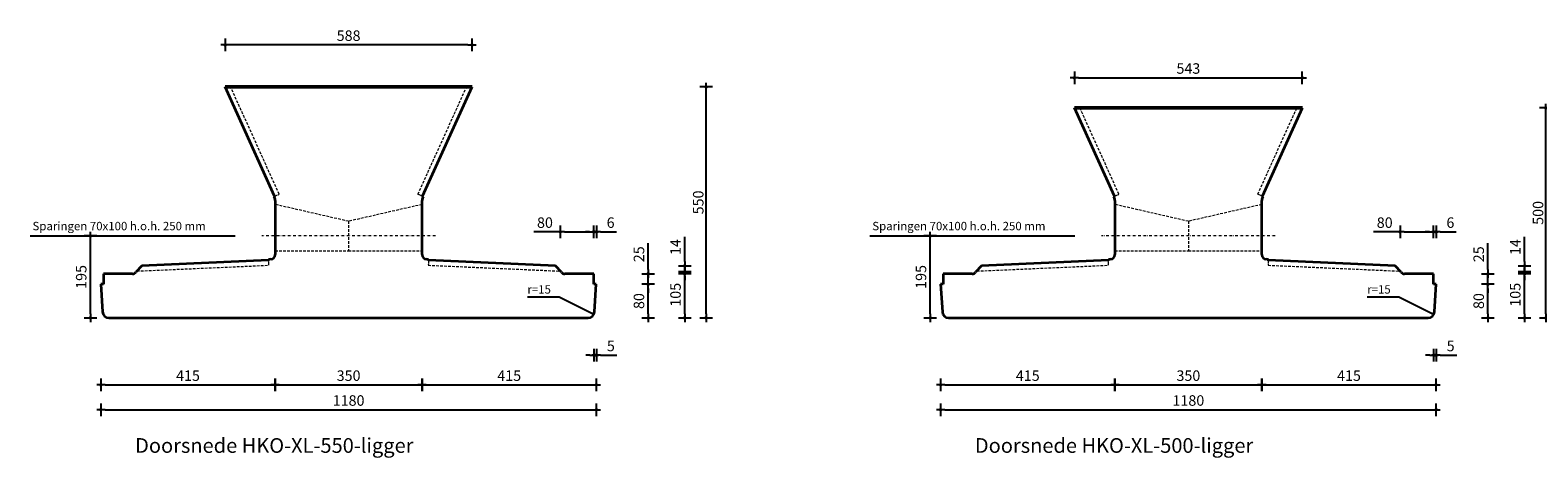
# Model space of a CAD drawing. Units: millimetres. Extents: x 186998 to 223199, y 91110 to 133545.
# Drawn here: x 197074 to 200665, y 124934 to 125952 of the extents above; entities that cross this region are included whole.
import ezdxf
from ezdxf.enums import TextEntityAlignment as Align
from ezdxf.lldxf.tags import DXFTag

# ---------------------------------------------------------------- set-up
doc = ezdxf.new("R2010")
doc.units = ezdxf.units.MM
doc.header["$LTSCALE"] = 0.5
doc.linetypes.add('DASHDOT', pattern=[25.4, 12.7, -6.35, 0, -6.35])
doc.linetypes.add('DASHED', pattern=[19.05, 12.7, -6.35])
doc.layers.get('0').update_dxf_attribs({"lineweight": 13})
for name, color, linetype, lineweight in [('GEO-018-DAS', 1, 'DASHED', 18), ('GEO-019-DDT', 6, 'DASHDOT', 18), ('GEO-025-010', 2, 'Continuous', 25), ('GEO-025-020', 2, 'Continuous', 25), ('GEO-050-CON', 3, 'Continuous', 50)]:
    doc.layers.add(name, color=color, linetype=linetype, lineweight=lineweight)
doc.layers.add('TXT-025-020', color=2, linetype='Continuous')
doc.layers.add('TXT-035-020', color=4, linetype='Continuous')
doc.styles.get("Standard").update_dxf_attribs({"font": 'simplex.shx'})
tags = doc.linetypes.add('HIDDEN2', pattern=[4.7625, 3.175, -1.5875]).pattern_tags.tags
tags[6:7] = [DXFTag(74, 4), DXFTag(75, 0), DXFTag(340, '0'), DXFTag(46, 0.0), DXFTag(50, 0.0), DXFTag(44, 0.0), DXFTag(45, 0.0)]
tags[4:5] = [DXFTag(74, 4), DXFTag(75, 0), DXFTag(340, '0'), DXFTag(46, 0.0), DXFTag(50, 0.0), DXFTag(44, 0.0), DXFTag(45, 0.0)]
doc.dimstyles.new('MOBO', dxfattribs={"dimtxt": 2.5, "dimasz": 1, "dimexe": 1.25, "dimexo": 0.625, "dimtad": 1, "dimdec": 0, "dimtxsty": 'Standard', "dimblk": 'Moa-dimdot', "dimcen": 2.5, "dimse1": 1, "dimse2": 1, "dimadec": 0, "dimazin": 0, "dimtfac": 1, "dimtdec": 0, "dimtmove": 0, "dimatfit": 3, "dimldrblk": 'Moa-pijl', "dimfxl": 1, "dimarcsym": 0})

# ---------------------------------------------------------------- blocks, each defined once
blk = doc.blocks.new('Moa-dimdot')
at = {"color": 1}
for p, q in [((-1, 0), (1, 0)), ((0, -1.5), (0, 1.5))]:
    blk.add_line(p, q, dxfattribs=at)
at = {"color": 2, "const_width": 0.4}
blk.add_lwpolyline([(-0.2, 0, 1), (0.2, 0, 1)], format="xyb", close=True, dxfattribs=at)
blk = doc.blocks.new('*D1330')
at = {"layer": 'Defpoints', "color": 0, "ltscale": 0.5}
for p in [(199242.6, 125347), (200422.6, 125347), (200422.6, 125048.3)]:
    blk.add_point(p, dxfattribs=at)
at = {"layer": 'GEO-025-010', "color": 1, "lineweight": -2}
blk.add_line((199252.6, 125048.3), (200412.6, 125048.3), dxfattribs=at)
at = {"layer": 'GEO-025-010', "color": 1, "lineweight": -2, "ltscale": 0.5, "xscale": 10, "yscale": 10, "zscale": 10, "rotation": 180}
blk.add_blockref('Moa-dimdot', (199242.6, 125048.3), dxfattribs=at)
at = {"layer": 'GEO-025-010', "color": 1, "lineweight": -2, "ltscale": 0.5, "xscale": 10, "yscale": 10, "zscale": 10}
blk.add_blockref('Moa-dimdot', (200422.6, 125048.3), dxfattribs=at)
at = {"layer": 'GEO-025-010', "color": 0, "ltscale": 0.5, "insert": (199832.6, 125067), "char_height": 25, "attachment_point": 5}
blk.add_mtext('1180', dxfattribs=at)
blk = doc.blocks.new('Moa-pijl')
blk.add_lwpolyline([(-2.5, 0, 1.25, 0, 0), (0, 0, 0, 0, 0)], format="xyseb", close=True)
blk = doc.blocks.new('*D1331')
at = {"layer": 'Defpoints', "color": 0, "ltscale": 0.5}
for p in [(199657.6, 125427), (200007.6, 125427), (200007.6, 125107.5)]:
    blk.add_point(p, dxfattribs=at)
at = {"layer": 'GEO-025-010', "color": 1, "lineweight": -2}
blk.add_line((199667.6, 125107.5), (199997.6, 125107.5), dxfattribs=at)
at = {"layer": 'GEO-025-010', "color": 1, "lineweight": -2, "ltscale": 0.5, "xscale": 10, "yscale": 10, "zscale": 10, "rotation": 180}
blk.add_blockref('Moa-dimdot', (199657.6, 125107.5), dxfattribs=at)
at = {"layer": 'GEO-025-010', "color": 1, "lineweight": -2, "ltscale": 0.5, "xscale": 10, "yscale": 10, "zscale": 10}
blk.add_blockref('Moa-dimdot', (200007.6, 125107.5), dxfattribs=at)
at = {"layer": 'GEO-025-010', "color": 0, "ltscale": 0.5, "insert": (199832.6, 125126.2), "char_height": 25, "attachment_point": 5}
blk.add_mtext('350', dxfattribs=at)
blk = doc.blocks.new('*D1332')
at = {"layer": 'Defpoints', "color": 0, "ltscale": 0.5}
for p in [(199657.6, 125427), (199242.6, 125347), (199657.6, 125107.5)]:
    blk.add_point(p, dxfattribs=at)
at = {"layer": 'GEO-025-010', "color": 1, "lineweight": -2}
blk.add_line((199252.6, 125107.5), (199647.6, 125107.5), dxfattribs=at)
at = {"layer": 'GEO-025-010', "color": 1, "lineweight": -2, "ltscale": 0.5, "xscale": 10, "yscale": 10, "zscale": 10, "rotation": 180}
blk.add_blockref('Moa-dimdot', (199242.6, 125107.5), dxfattribs=at)
at = {"layer": 'GEO-025-010', "color": 1, "lineweight": -2, "ltscale": 0.5, "xscale": 10, "yscale": 10, "zscale": 10}
blk.add_blockref('Moa-dimdot', (199657.6, 125107.5), dxfattribs=at)
at = {"layer": 'GEO-025-010', "color": 0, "ltscale": 0.5, "insert": (199450.1, 125126.2), "char_height": 25, "attachment_point": 5}
blk.add_mtext('415', dxfattribs=at)
blk = doc.blocks.new('*D1333')
at = {"layer": 'Defpoints', "color": 0, "ltscale": 0.5}
for p in [(200007.6, 125427), (200422.6, 125347), (200422.6, 125107.5)]:
    blk.add_point(p, dxfattribs=at)
at = {"layer": 'GEO-025-010', "color": 1, "lineweight": -2}
blk.add_line((200017.6, 125107.5), (200412.6, 125107.5), dxfattribs=at)
at = {"layer": 'GEO-025-010', "color": 1, "lineweight": -2, "ltscale": 0.5, "xscale": 10, "yscale": 10, "zscale": 10, "rotation": 180}
blk.add_blockref('Moa-dimdot', (200007.6, 125107.5), dxfattribs=at)
at = {"layer": 'GEO-025-010', "color": 1, "lineweight": -2, "ltscale": 0.5, "xscale": 10, "yscale": 10, "zscale": 10}
blk.add_blockref('Moa-dimdot', (200422.6, 125107.5), dxfattribs=at)
at = {"layer": 'GEO-025-010', "color": 0, "ltscale": 0.5, "insert": (200215.1, 125126.2), "char_height": 25, "attachment_point": 5}
blk.add_mtext('415', dxfattribs=at)
blk = doc.blocks.new('*D1334')
at = {"layer": 'Defpoints', "color": 0, "ltscale": 0.5}
for p in [(200422.6, 125471.9), (200416.6, 125372), (200422.6, 125347)]:
    blk.add_point(p, dxfattribs=at)
at = {"layer": 'GEO-025-010', "color": 1, "lineweight": -2}
for p, q in [((200406.6, 125471.9), (200396.6, 125471.9)), ((200416.6, 125471.9), (200422.6, 125471.9)), ((200432.6, 125471.9), (200470.5, 125471.9))]:
    blk.add_line(p, q, dxfattribs=at)
at = {"layer": 'GEO-025-010', "color": 1, "lineweight": -2, "ltscale": 0.5, "xscale": 10, "yscale": 10, "zscale": 10}
blk.add_blockref('Moa-dimdot', (200416.6, 125471.9), dxfattribs=at)
at = {"layer": 'GEO-025-010', "color": 1, "lineweight": -2, "ltscale": 0.5, "xscale": 10, "yscale": 10, "zscale": 10, "rotation": 180}
blk.add_blockref('Moa-dimdot', (200422.6, 125471.9), dxfattribs=at)
at = {"layer": 'GEO-025-010', "color": 0, "ltscale": 0.5, "insert": (200456.6, 125490.6), "char_height": 25, "attachment_point": 5}
blk.add_mtext('6', dxfattribs=at)
blk = doc.blocks.new('*D1335')
at = {"layer": 'Defpoints', "color": 0, "ltscale": 0.5}
for p in [(200416.6, 125471.9), (200336.7, 125378.4), (200416.6, 125372)]:
    blk.add_point(p, dxfattribs=at)
at = {"layer": 'GEO-025-010', "color": 1, "lineweight": -2}
for p, q in [((200336.7, 125471.9), (200273.7, 125471.9)), ((200346.7, 125471.9), (200406.6, 125471.9))]:
    blk.add_line(p, q, dxfattribs=at)
at = {"layer": 'GEO-025-010', "color": 1, "lineweight": -2, "ltscale": 0.5, "xscale": 10, "yscale": 10, "zscale": 10, "rotation": 180}
blk.add_blockref('Moa-dimdot', (200336.7, 125471.9), dxfattribs=at)
at = {"layer": 'GEO-025-010', "color": 1, "lineweight": -2, "ltscale": 0.5, "xscale": 10, "yscale": 10, "zscale": 10}
blk.add_blockref('Moa-dimdot', (200416.6, 125471.9), dxfattribs=at)
at = {"layer": 'GEO-025-010', "color": 0, "ltscale": 0.5, "insert": (200300.2, 125490.6), "char_height": 25, "attachment_point": 5}
blk.add_mtext('80', dxfattribs=at)
blk = doc.blocks.new('*D1336')
at = {"layer": 'Defpoints', "color": 0, "ltscale": 0.5}
for p in [(199832.6, 125767), (200684, 125767), (199832.6, 125267)]:
    blk.add_point(p, dxfattribs=at)
at = {"layer": 'GEO-025-010', "color": 1, "lineweight": -2}
blk.add_line((200684, 125277), (200684, 125757), dxfattribs=at)
at = {"layer": 'GEO-025-010', "color": 1, "lineweight": -2, "ltscale": 0.5, "xscale": 10, "yscale": 10, "zscale": 10}
for p, rotation in [((200684, 125767), 90), ((200684, 125267), 270)]:
    blk.add_blockref('Moa-dimdot', p, dxfattribs=dict(at, rotation=rotation))
at = {"layer": 'GEO-025-010', "color": 0, "ltscale": 0.5, "insert": (200665.3, 125517), "char_height": 25, "attachment_point": 5, "rotation": 90}
blk.add_mtext('{\\Fmobo-iso.shx;500 }', dxfattribs=at)
blk = doc.blocks.new('*D1337')
at = {"layer": 'Defpoints', "color": 0, "ltscale": 0.5}
for p in [(200416.6, 125372), (200633.2, 125372), (199832.6, 125267)]:
    blk.add_point(p, dxfattribs=at)
at = {"layer": 'GEO-025-010', "color": 1, "lineweight": -2}
blk.add_line((200633.2, 125277), (200633.2, 125362), dxfattribs=at)
at = {"layer": 'GEO-025-010', "color": 1, "lineweight": -2, "ltscale": 0.5, "xscale": 10, "yscale": 10, "zscale": 10}
for p, rotation in [((200633.2, 125372), 90), ((200633.2, 125267), 270)]:
    blk.add_blockref('Moa-dimdot', p, dxfattribs=dict(at, rotation=rotation))
at = {"layer": 'GEO-025-010', "color": 0, "ltscale": 0.5, "insert": (200614.4, 125322), "char_height": 25, "attachment_point": 5, "rotation": 90}
blk.add_mtext('105', dxfattribs=at)
blk = doc.blocks.new('*D1338')
at = {"layer": 'Defpoints', "color": 0, "ltscale": 0.5}
for p in [(200325.3, 125390.9), (200062.5, 125376.8), (200633.2, 125376.8)]:
    blk.add_point(p, dxfattribs=at)
at = {"layer": 'GEO-025-010', "color": 1, "lineweight": -2}
for p, q in [((200633.2, 125400.9), (200633.2, 125460.3)), ((200633.2, 125390.9), (200633.2, 125376.8)), ((200633.2, 125366.8), (200633.2, 125356.8))]:
    blk.add_line(p, q, dxfattribs=at)
at = {"layer": 'GEO-025-010', "color": 1, "lineweight": -2, "ltscale": 0.5, "xscale": 10, "yscale": 10, "zscale": 10}
for p, rotation in [((200633.2, 125390.9), 270), ((200633.2, 125376.8), 90)]:
    blk.add_blockref('Moa-dimdot', p, dxfattribs=dict(at, rotation=rotation))
at = {"layer": 'GEO-025-010', "color": 0, "ltscale": 0.5, "insert": (200614.4, 125435.6), "char_height": 25, "attachment_point": 5, "rotation": 90}
blk.add_mtext('14', dxfattribs=at)
blk = doc.blocks.new('*D1339')
at = {"layer": 'Defpoints', "color": 0, "ltscale": 0.5}
for p in [(200422.6, 125347), (200417.4, 125267), (200422.6, 125178.2)]:
    blk.add_point(p, dxfattribs=at)
at = {"layer": 'GEO-025-010', "color": 1, "lineweight": -2}
for p, q in [((200407.4, 125178.2), (200397.4, 125178.2)), ((200417.4, 125178.2), (200422.6, 125178.2)), ((200432.6, 125178.2), (200471.7, 125178.2))]:
    blk.add_line(p, q, dxfattribs=at)
at = {"layer": 'GEO-025-010', "color": 1, "lineweight": -2, "ltscale": 0.5, "xscale": 10, "yscale": 10, "zscale": 10}
blk.add_blockref('Moa-dimdot', (200417.4, 125178.2), dxfattribs=at)
at = {"layer": 'GEO-025-010', "color": 1, "lineweight": -2, "ltscale": 0.5, "xscale": 10, "yscale": 10, "zscale": 10, "rotation": 180}
blk.add_blockref('Moa-dimdot', (200422.6, 125178.2), dxfattribs=at)
at = {"layer": 'GEO-025-010', "color": 0, "ltscale": 0.5, "insert": (200457.2, 125196.9), "char_height": 25, "attachment_point": 5}
blk.add_mtext('5', dxfattribs=at)
blk = doc.blocks.new('*D1340')
at = {"layer": 'Defpoints', "color": 0, "ltscale": 0.5}
for p in [(200422.6, 125347), (200546, 125347), (199832.6, 125267)]:
    blk.add_point(p, dxfattribs=at)
at = {"layer": 'GEO-025-010', "color": 1, "lineweight": -2}
blk.add_line((200546, 125277), (200546, 125337), dxfattribs=at)
at = {"layer": 'GEO-025-010', "color": 1, "lineweight": -2, "ltscale": 0.5, "xscale": 10, "yscale": 10, "zscale": 10}
for p, rotation in [((200546, 125347), 90), ((200546, 125267), 270)]:
    blk.add_blockref('Moa-dimdot', p, dxfattribs=dict(at, rotation=rotation))
at = {"layer": 'GEO-025-010', "color": 0, "ltscale": 0.5, "insert": (200527.3, 125307), "char_height": 25, "attachment_point": 5, "rotation": 90}
blk.add_mtext('80', dxfattribs=at)
blk = doc.blocks.new('*D1341')
at = {"layer": 'Defpoints', "color": 0, "ltscale": 0.5}
for p in [(200416.6, 125372), (200546, 125372), (200422.6, 125347)]:
    blk.add_point(p, dxfattribs=at)
at = {"layer": 'GEO-025-010', "color": 1, "lineweight": -2}
for p, q in [((200546, 125382), (200546, 125445)), ((200546, 125347), (200546, 125372)), ((200546, 125337), (200546, 125327))]:
    blk.add_line(p, q, dxfattribs=at)
at = {"layer": 'GEO-025-010', "color": 1, "lineweight": -2, "ltscale": 0.5, "xscale": 10, "yscale": 10, "zscale": 10}
for p, rotation in [((200546, 125372), 270), ((200546, 125347), 90)]:
    blk.add_blockref('Moa-dimdot', p, dxfattribs=dict(at, rotation=rotation))
at = {"layer": 'GEO-025-010', "color": 0, "ltscale": 0.5, "insert": (200527.3, 125418.5), "char_height": 25, "attachment_point": 5, "rotation": 90}
blk.add_mtext('25', dxfattribs=at)
blk = doc.blocks.new('*D1342')
at = {"layer": 'Defpoints', "color": 0, "ltscale": 0.5}
for p in [(199217.8, 125462), (199628.5, 125462), (199342.6, 125267)]:
    blk.add_point(p, dxfattribs=at)
at = {"layer": 'GEO-025-010', "color": 1, "lineweight": -2}
blk.add_line((199217.8, 125277), (199217.8, 125452), dxfattribs=at)
at = {"layer": 'GEO-025-010', "color": 1, "lineweight": -2, "ltscale": 0.5, "xscale": 10, "yscale": 10, "zscale": 10}
for p, rotation in [((199217.8, 125462), 90), ((199217.8, 125267), 270)]:
    blk.add_blockref('Moa-dimdot', p, dxfattribs=dict(at, rotation=rotation))
at = {"layer": 'GEO-025-010', "color": 0, "ltscale": 0.5, "insert": (199199, 125364.5), "char_height": 25, "attachment_point": 5, "rotation": 90}
blk.add_mtext('195', dxfattribs=at)
blk = doc.blocks.new('*D1375')
at = {"layer": 'Defpoints', "color": 0, "ltscale": 0.5}
for p in [(197242.6, 125347), (198422.6, 125347), (198422.6, 125048.3)]:
    blk.add_point(p, dxfattribs=at)
at = {"layer": 'GEO-025-010', "color": 1, "lineweight": -2}
blk.add_line((197252.6, 125048.3), (198412.6, 125048.3), dxfattribs=at)
at = {"layer": 'GEO-025-010', "color": 1, "lineweight": -2, "ltscale": 0.5, "xscale": 10, "yscale": 10, "zscale": 10, "rotation": 180}
blk.add_blockref('Moa-dimdot', (197242.6, 125048.3), dxfattribs=at)
at = {"layer": 'GEO-025-010', "color": 1, "lineweight": -2, "ltscale": 0.5, "xscale": 10, "yscale": 10, "zscale": 10}
blk.add_blockref('Moa-dimdot', (198422.6, 125048.3), dxfattribs=at)
at = {"layer": 'GEO-025-010', "color": 0, "ltscale": 0.5, "insert": (197832.6, 125067), "char_height": 25, "attachment_point": 5}
blk.add_mtext('1180', dxfattribs=at)
blk = doc.blocks.new('*D1376')
at = {"layer": 'Defpoints', "color": 0, "ltscale": 0.5}
for p in [(197657.6, 125427), (198007.6, 125427), (198007.6, 125107.5)]:
    blk.add_point(p, dxfattribs=at)
at = {"layer": 'GEO-025-010', "color": 1, "lineweight": -2}
blk.add_line((197667.6, 125107.5), (197997.6, 125107.5), dxfattribs=at)
at = {"layer": 'GEO-025-010', "color": 1, "lineweight": -2, "ltscale": 0.5, "xscale": 10, "yscale": 10, "zscale": 10, "rotation": 180}
blk.add_blockref('Moa-dimdot', (197657.6, 125107.5), dxfattribs=at)
at = {"layer": 'GEO-025-010', "color": 1, "lineweight": -2, "ltscale": 0.5, "xscale": 10, "yscale": 10, "zscale": 10}
blk.add_blockref('Moa-dimdot', (198007.6, 125107.5), dxfattribs=at)
at = {"layer": 'GEO-025-010', "color": 0, "ltscale": 0.5, "insert": (197832.6, 125126.2), "char_height": 25, "attachment_point": 5}
blk.add_mtext('350', dxfattribs=at)
blk = doc.blocks.new('*D1377')
at = {"layer": 'Defpoints', "color": 0, "ltscale": 0.5}
for p in [(197657.6, 125427), (197242.6, 125347), (197657.6, 125107.5)]:
    blk.add_point(p, dxfattribs=at)
at = {"layer": 'GEO-025-010', "color": 1, "lineweight": -2}
blk.add_line((197252.6, 125107.5), (197647.6, 125107.5), dxfattribs=at)
at = {"layer": 'GEO-025-010', "color": 1, "lineweight": -2, "ltscale": 0.5, "xscale": 10, "yscale": 10, "zscale": 10, "rotation": 180}
blk.add_blockref('Moa-dimdot', (197242.6, 125107.5), dxfattribs=at)
at = {"layer": 'GEO-025-010', "color": 1, "lineweight": -2, "ltscale": 0.5, "xscale": 10, "yscale": 10, "zscale": 10}
blk.add_blockref('Moa-dimdot', (197657.6, 125107.5), dxfattribs=at)
at = {"layer": 'GEO-025-010', "color": 0, "ltscale": 0.5, "insert": (197450.1, 125126.2), "char_height": 25, "attachment_point": 5}
blk.add_mtext('415', dxfattribs=at)
blk = doc.blocks.new('*D1378')
at = {"layer": 'Defpoints', "color": 0, "ltscale": 0.5}
for p in [(198007.6, 125427), (198422.6, 125347), (198422.6, 125107.5)]:
    blk.add_point(p, dxfattribs=at)
at = {"layer": 'GEO-025-010', "color": 1, "lineweight": -2}
blk.add_line((198017.6, 125107.5), (198412.6, 125107.5), dxfattribs=at)
at = {"layer": 'GEO-025-010', "color": 1, "lineweight": -2, "ltscale": 0.5, "xscale": 10, "yscale": 10, "zscale": 10, "rotation": 180}
blk.add_blockref('Moa-dimdot', (198007.6, 125107.5), dxfattribs=at)
at = {"layer": 'GEO-025-010', "color": 1, "lineweight": -2, "ltscale": 0.5, "xscale": 10, "yscale": 10, "zscale": 10}
blk.add_blockref('Moa-dimdot', (198422.6, 125107.5), dxfattribs=at)
at = {"layer": 'GEO-025-010', "color": 0, "ltscale": 0.5, "insert": (198215.1, 125126.2), "char_height": 25, "attachment_point": 5}
blk.add_mtext('415', dxfattribs=at)
blk = doc.blocks.new('*D1379')
at = {"layer": 'Defpoints', "color": 0, "ltscale": 0.5}
for p in [(198422.6, 125471.9), (198416.6, 125372), (198422.6, 125347)]:
    blk.add_point(p, dxfattribs=at)
at = {"layer": 'GEO-025-010', "color": 1, "lineweight": -2}
for p, q in [((198406.6, 125471.9), (198396.6, 125471.9)), ((198416.6, 125471.9), (198422.6, 125471.9)), ((198432.6, 125471.9), (198470.5, 125471.9))]:
    blk.add_line(p, q, dxfattribs=at)
at = {"layer": 'GEO-025-010', "color": 1, "lineweight": -2, "ltscale": 0.5, "xscale": 10, "yscale": 10, "zscale": 10}
blk.add_blockref('Moa-dimdot', (198416.6, 125471.9), dxfattribs=at)
at = {"layer": 'GEO-025-010', "color": 1, "lineweight": -2, "ltscale": 0.5, "xscale": 10, "yscale": 10, "zscale": 10, "rotation": 180}
blk.add_blockref('Moa-dimdot', (198422.6, 125471.9), dxfattribs=at)
at = {"layer": 'GEO-025-010', "color": 0, "ltscale": 0.5, "insert": (198456.6, 125490.6), "char_height": 25, "attachment_point": 5}
blk.add_mtext('6', dxfattribs=at)
blk = doc.blocks.new('*D1380')
at = {"layer": 'Defpoints', "color": 0, "ltscale": 0.5}
for p in [(198416.6, 125471.9), (198336.7, 125378.4), (198416.6, 125372)]:
    blk.add_point(p, dxfattribs=at)
at = {"layer": 'GEO-025-010', "color": 1, "lineweight": -2}
for p, q in [((198336.7, 125471.9), (198273.7, 125471.9)), ((198346.7, 125471.9), (198406.6, 125471.9))]:
    blk.add_line(p, q, dxfattribs=at)
at = {"layer": 'GEO-025-010', "color": 1, "lineweight": -2, "ltscale": 0.5, "xscale": 10, "yscale": 10, "zscale": 10, "rotation": 180}
blk.add_blockref('Moa-dimdot', (198336.7, 125471.9), dxfattribs=at)
at = {"layer": 'GEO-025-010', "color": 1, "lineweight": -2, "ltscale": 0.5, "xscale": 10, "yscale": 10, "zscale": 10}
blk.add_blockref('Moa-dimdot', (198416.6, 125471.9), dxfattribs=at)
at = {"layer": 'GEO-025-010', "color": 0, "ltscale": 0.5, "insert": (198300.2, 125490.6), "char_height": 25, "attachment_point": 5}
blk.add_mtext('80', dxfattribs=at)
blk = doc.blocks.new('*D1381')
at = {"layer": 'Defpoints', "color": 0, "ltscale": 0.5}
for p in [(197832.6, 125817), (198684, 125817), (197832.6, 125267)]:
    blk.add_point(p, dxfattribs=at)
at = {"layer": 'GEO-025-010', "color": 1, "lineweight": -2}
blk.add_line((198684, 125277), (198684, 125807), dxfattribs=at)
at = {"layer": 'GEO-025-010', "color": 1, "lineweight": -2, "ltscale": 0.5, "xscale": 10, "yscale": 10, "zscale": 10}
for p, rotation in [((198684, 125817), 90), ((198684, 125267), 270)]:
    blk.add_blockref('Moa-dimdot', p, dxfattribs=dict(at, rotation=rotation))
at = {"layer": 'GEO-025-010', "color": 0, "ltscale": 0.5, "insert": (198665.3, 125542), "char_height": 25, "attachment_point": 5, "rotation": 90}
blk.add_mtext('{\\Fmobo-iso.shx;550 }', dxfattribs=at)
blk = doc.blocks.new('*D1382')
at = {"layer": 'Defpoints', "color": 0, "ltscale": 0.5}
for p in [(198416.6, 125372), (198633.2, 125372), (197832.6, 125267)]:
    blk.add_point(p, dxfattribs=at)
at = {"layer": 'GEO-025-010', "color": 1, "lineweight": -2}
blk.add_line((198633.2, 125277), (198633.2, 125362), dxfattribs=at)
at = {"layer": 'GEO-025-010', "color": 1, "lineweight": -2, "ltscale": 0.5, "xscale": 10, "yscale": 10, "zscale": 10}
for p, rotation in [((198633.2, 125372), 90), ((198633.2, 125267), 270)]:
    blk.add_blockref('Moa-dimdot', p, dxfattribs=dict(at, rotation=rotation))
at = {"layer": 'GEO-025-010', "color": 0, "ltscale": 0.5, "insert": (198614.4, 125322), "char_height": 25, "attachment_point": 5, "rotation": 90}
blk.add_mtext('105', dxfattribs=at)
blk = doc.blocks.new('*D1383')
at = {"layer": 'Defpoints', "color": 0, "ltscale": 0.5}
for p in [(198325.3, 125390.9), (198062.5, 125376.8), (198633.2, 125376.8)]:
    blk.add_point(p, dxfattribs=at)
at = {"layer": 'GEO-025-010', "color": 1, "lineweight": -2}
for p, q in [((198633.2, 125400.9), (198633.2, 125460.3)), ((198633.2, 125390.9), (198633.2, 125376.8)), ((198633.2, 125366.8), (198633.2, 125356.8))]:
    blk.add_line(p, q, dxfattribs=at)
at = {"layer": 'GEO-025-010', "color": 1, "lineweight": -2, "ltscale": 0.5, "xscale": 10, "yscale": 10, "zscale": 10}
for p, rotation in [((198633.2, 125390.9), 270), ((198633.2, 125376.8), 90)]:
    blk.add_blockref('Moa-dimdot', p, dxfattribs=dict(at, rotation=rotation))
at = {"layer": 'GEO-025-010', "color": 0, "ltscale": 0.5, "insert": (198614.4, 125435.6), "char_height": 25, "attachment_point": 5, "rotation": 90}
blk.add_mtext('14', dxfattribs=at)
blk = doc.blocks.new('*D1384')
at = {"layer": 'Defpoints', "color": 0, "ltscale": 0.5}
for p in [(198422.6, 125347), (198417.4, 125267), (198422.6, 125178.2)]:
    blk.add_point(p, dxfattribs=at)
at = {"layer": 'GEO-025-010', "color": 1, "lineweight": -2}
for p, q in [((198407.4, 125178.2), (198397.4, 125178.2)), ((198417.4, 125178.2), (198422.6, 125178.2)), ((198432.6, 125178.2), (198471.7, 125178.2))]:
    blk.add_line(p, q, dxfattribs=at)
at = {"layer": 'GEO-025-010', "color": 1, "lineweight": -2, "ltscale": 0.5, "xscale": 10, "yscale": 10, "zscale": 10}
blk.add_blockref('Moa-dimdot', (198417.4, 125178.2), dxfattribs=at)
at = {"layer": 'GEO-025-010', "color": 1, "lineweight": -2, "ltscale": 0.5, "xscale": 10, "yscale": 10, "zscale": 10, "rotation": 180}
blk.add_blockref('Moa-dimdot', (198422.6, 125178.2), dxfattribs=at)
at = {"layer": 'GEO-025-010', "color": 0, "ltscale": 0.5, "insert": (198457.2, 125196.9), "char_height": 25, "attachment_point": 5}
blk.add_mtext('5', dxfattribs=at)
blk = doc.blocks.new('*D1385')
at = {"layer": 'Defpoints', "color": 0, "ltscale": 0.5}
for p in [(198422.6, 125347), (198546, 125347), (197832.6, 125267)]:
    blk.add_point(p, dxfattribs=at)
at = {"layer": 'GEO-025-010', "color": 1, "lineweight": -2}
blk.add_line((198546, 125277), (198546, 125337), dxfattribs=at)
at = {"layer": 'GEO-025-010', "color": 1, "lineweight": -2, "ltscale": 0.5, "xscale": 10, "yscale": 10, "zscale": 10}
for p, rotation in [((198546, 125347), 90), ((198546, 125267), 270)]:
    blk.add_blockref('Moa-dimdot', p, dxfattribs=dict(at, rotation=rotation))
at = {"layer": 'GEO-025-010', "color": 0, "ltscale": 0.5, "insert": (198527.3, 125307), "char_height": 25, "attachment_point": 5, "rotation": 90}
blk.add_mtext('80', dxfattribs=at)
blk = doc.blocks.new('*D1386')
at = {"layer": 'Defpoints', "color": 0, "ltscale": 0.5}
for p in [(198416.6, 125372), (198546, 125372), (198422.6, 125347)]:
    blk.add_point(p, dxfattribs=at)
at = {"layer": 'GEO-025-010', "color": 1, "lineweight": -2}
for p, q in [((198546, 125382), (198546, 125445)), ((198546, 125347), (198546, 125372)), ((198546, 125337), (198546, 125327))]:
    blk.add_line(p, q, dxfattribs=at)
at = {"layer": 'GEO-025-010', "color": 1, "lineweight": -2, "ltscale": 0.5, "xscale": 10, "yscale": 10, "zscale": 10}
for p, rotation in [((198546, 125372), 270), ((198546, 125347), 90)]:
    blk.add_blockref('Moa-dimdot', p, dxfattribs=dict(at, rotation=rotation))
at = {"layer": 'GEO-025-010', "color": 0, "ltscale": 0.5, "insert": (198527.3, 125418.5), "char_height": 25, "attachment_point": 5, "rotation": 90}
blk.add_mtext('25', dxfattribs=at)
blk = doc.blocks.new('*D1387')
at = {"layer": 'Defpoints', "color": 0, "ltscale": 0.5}
for p in [(197217.8, 125462), (197628.5, 125462), (197342.6, 125267)]:
    blk.add_point(p, dxfattribs=at)
at = {"layer": 'GEO-025-010', "color": 1, "lineweight": -2}
blk.add_line((197217.8, 125277), (197217.8, 125452), dxfattribs=at)
at = {"layer": 'GEO-025-010', "color": 1, "lineweight": -2, "ltscale": 0.5, "xscale": 10, "yscale": 10, "zscale": 10}
for p, rotation in [((197217.8, 125462), 90), ((197217.8, 125267), 270)]:
    blk.add_blockref('Moa-dimdot', p, dxfattribs=dict(at, rotation=rotation))
at = {"layer": 'GEO-025-010', "color": 0, "ltscale": 0.5, "insert": (197199, 125364.5), "char_height": 25, "attachment_point": 5, "rotation": 90}
blk.add_mtext('195', dxfattribs=at)
blk = doc.blocks.new('*D1415')
at = {"layer": 'Defpoints', "color": 0, "ltscale": 0.5}
for p in [(197538.5, 125917), (197538.5, 125817), (198126.6, 125817)]:
    blk.add_point(p, dxfattribs=at)
at = {"layer": 'GEO-025-010', "color": 1, "lineweight": -2}
blk.add_line((198116.6, 125917), (197548.5, 125917), dxfattribs=at)
at = {"layer": 'GEO-025-010', "color": 1, "lineweight": -2, "ltscale": 0.5, "xscale": 10, "yscale": 10, "zscale": 10, "rotation": 180}
blk.add_blockref('Moa-dimdot', (197538.5, 125917), dxfattribs=at)
at = {"layer": 'GEO-025-010', "color": 1, "lineweight": -2, "ltscale": 0.5, "xscale": 10, "yscale": 10, "zscale": 10}
blk.add_blockref('Moa-dimdot', (198126.6, 125917), dxfattribs=at)
at = {"layer": 'GEO-025-010', "color": 0, "ltscale": 0.5, "insert": (197832.6, 125935.8), "char_height": 25, "attachment_point": 5}
blk.add_mtext('588', dxfattribs=at)
blk = doc.blocks.new('*D1416')
at = {"layer": 'Defpoints', "color": 0, "ltscale": 0.5}
for p in [(200104, 125838.8), (199561.1, 125767), (200104, 125767)]:
    blk.add_point(p, dxfattribs=at)
at = {"layer": 'GEO-025-010', "color": 1, "lineweight": -2}
blk.add_line((199571.1, 125838.8), (200094, 125838.8), dxfattribs=at)
at = {"layer": 'GEO-025-010', "color": 1, "lineweight": -2, "ltscale": 0.5, "xscale": 10, "yscale": 10, "zscale": 10, "rotation": 180}
blk.add_blockref('Moa-dimdot', (199561.1, 125838.8), dxfattribs=at)
at = {"layer": 'GEO-025-010', "color": 1, "lineweight": -2, "ltscale": 0.5, "xscale": 10, "yscale": 10, "zscale": 10}
blk.add_blockref('Moa-dimdot', (200104, 125838.8), dxfattribs=at)
at = {"layer": 'GEO-025-010', "color": 0, "ltscale": 0.5, "insert": (199832.6, 125857.6), "char_height": 25, "attachment_point": 5}
blk.add_mtext('543', dxfattribs=at)

msp = doc.modelspace()

# ---------------------------------------------------------------- linework, layer by layer
at = {"layer": 'GEO-018-DAS'}
for p, q in [((197667.2767371, 125561.5107196), (197551.6674293, 125817.0064713)), ((197997.8597601, 125561.5107196), (198113.4690678, 125817.0064713)), ((199667.2767371, 125561.5107196), (199574.2919362, 125767.0064713)), ((199997.85976, 125561.5107196), (200090.8445609, 125767.0064713)), ((197832.5682486, 125497.0064713), (197657.5682486, 125537.0064713)), ((197657.7455373, 125557.1979457), (197664.7537724, 125560.369103)), ((197664.7537724, 125560.369103), (197667.2767371, 125561.5107196)), ((198007.5682486, 125537.0064713), (197832.5682486, 125497.0064713)), ((198000.3827247, 125560.369103), (197997.8597601, 125561.5107196)), ((198007.3909598, 125557.1979457), (198000.3827247, 125560.369103)), ((198008.7926068, 125556.5637142), (198007.3909598, 125557.1979457)), ((198010.6147479, 125555.7392134), (198008.7926068, 125556.5637142)), ((199832.5682485, 125497.0064713), (199657.5682485, 125537.0064713)), ((199657.7455373, 125557.1979457), (199664.7537724, 125560.369103)), ((199664.7537724, 125560.369103), (199667.2767371, 125561.5107196)), ((200007.5682485, 125537.0064713), (199832.5682485, 125497.0064713)), ((200000.3827247, 125560.369103), (199997.85976, 125561.5107196)), ((200007.3909598, 125557.1979457), (200000.3827247, 125560.369103)), ((200008.7926068, 125556.5637142), (200007.3909598, 125557.1979457)), ((200010.6147479, 125555.7392134), (200008.7926068, 125556.5637142)), ((197832.5682486, 125497.0064713), (197832.5682486, 125427.0064713)), ((199832.5682485, 125497.0064713), (199832.5682485, 125427.0064713)), ((197657.5682486, 125427.0064713), (197832.5682486, 125427.0064713)), ((197832.5682486, 125427.0064713), (198007.5682486, 125427.0064713)), ((199657.5682485, 125427.0064713), (199832.5682485, 125427.0064713)), ((199832.5682485, 125427.0064713), (200007.5682485, 125427.0064713)), ((197328.4190666, 125378.4001394), (197642.6663798, 125392.3320563)), ((197642.5437285, 125395.0985696), (197642.2030305, 125402.7833287)), ((197642.6663798, 125392.3320563), (197642.5437285, 125395.0985696)), ((198022.5927686, 125395.0985696), (198022.4701173, 125392.3320563)), ((198022.4701173, 125392.3320563), (198336.7174305, 125378.4001394)), ((198022.9334666, 125402.7833287), (198022.5927686, 125395.0985696)), ((199328.4190666, 125378.4001394), (199642.6663798, 125392.3320563)), ((199642.5437285, 125395.0985696), (199642.2030305, 125402.7833287)), ((199642.6663798, 125392.3320563), (199642.5437285, 125395.0985696)), ((200022.5927686, 125395.0985696), (200022.4701173, 125392.3320563)), ((200022.4701173, 125392.3320563), (200336.7174305, 125378.4001394)), ((200022.9334666, 125402.7833287), (200022.5927686, 125395.0985696))]:
    msp.add_line(p, q, dxfattribs=at)
at = {"layer": 'GEO-019-DDT', "color": 1}
for p, q in [((198039.5917686, 125462.0064713), (197625.5447285, 125462.0064713)), ((200039.5917686, 125462.0064713), (199625.5447285, 125462.0064713))]:
    msp.add_line(p, q, dxfattribs=at)
at = {"layer": 'GEO-025-010', "color": 1}
for points in [[(197562.5086474, 125461.9589471), (197074.1677467, 125461.9589471)], [(199562.5086473, 125461.9589471), (199074.1677466, 125461.9589471)]]:
    msp.add_lwpolyline(points, dxfattribs=at)
at = {"layer": 'GEO-050-CON', "linetype": 'Continuous', "lineweight": 35}
for p, q in [((197656.3438903, 125556.5637142), (197538.4961114, 125817.0064713)), ((198008.7926068, 125556.5637142), (198126.6403857, 125817.0064713)), ((199656.3438903, 125556.5637142), (199561.1206183, 125767.0064713)), ((200008.7926068, 125556.5637142), (200104.0158788, 125767.0064713)), ((197654.5217492, 125555.7392134), (197656.3438903, 125556.5637142)), ((197654.5217492, 125555.7392134), (197656.5900248, 125551.168339)), ((197657.5682486, 125546.6335841), (197657.5682486, 125417.5295997)), ((198007.5682486, 125417.5295997), (198007.5682486, 125546.6335841)), ((198008.5464724, 125551.168339), (198010.6147479, 125555.7392134)), ((199654.5217492, 125555.7392134), (199656.3438903, 125556.5637142)), ((199654.5217492, 125555.7392134), (199656.5900247, 125551.168339)), ((199657.5682485, 125546.6335841), (199657.5682485, 125417.5295997)), ((200007.5682485, 125417.5295997), (200007.5682485, 125546.6335841)), ((200008.5464723, 125551.168339), (200010.6147479, 125555.7392134)), ((197339.875802, 125390.9198525), (197325.8387633, 125375.5804307)), ((197642.1348909, 125404.3202805), (197339.875802, 125390.9198525)), ((197647.0554467, 125406.5403942), (197642.0463095, 125406.3183179)), ((197642.1348909, 125404.3202805), (197642.0463095, 125406.3183179)), ((197642.2030305, 125402.7833287), (197642.1348909, 125404.3202805)), ((198023.0901877, 125406.3183179), (198018.0810505, 125406.5403942)), ((198023.0016062, 125404.3202805), (198022.9334666, 125402.7833287)), ((198023.0901877, 125406.3183179), (198023.0016062, 125404.3202805)), ((198325.2606951, 125390.9198525), (198023.0016062, 125404.3202805)), ((198339.2977338, 125375.5804307), (198325.2606951, 125390.9198525)), ((199339.875802, 125390.9198525), (199325.8387633, 125375.5804307)), ((199642.1348909, 125404.3202805), (199339.875802, 125390.9198525)), ((199647.0554467, 125406.5403942), (199642.0463094, 125406.3183179)), ((199642.1348909, 125404.3202805), (199642.0463094, 125406.3183179)), ((199642.2030305, 125402.7833287), (199642.1348909, 125404.3202805)), ((200023.0901876, 125406.3183179), (200018.0810504, 125406.5403942)), ((200023.0016062, 125404.3202805), (200022.9334666, 125402.7833287)), ((200023.0901876, 125406.3183179), (200023.0016062, 125404.3202805)), ((200325.2606951, 125390.9198525), (200023.0016062, 125404.3202805)), ((200339.2977338, 125375.5804307), (200325.2606951, 125390.9198525)), ((197317.7237205, 125372.0064713), (197248.5682486, 125372.0064713)), ((197248.5682486, 125372.0064713), (197248.5682486, 125347.0064713)), ((198416.5682486, 125372.0064713), (198347.4127766, 125372.0064713)), ((198416.5682486, 125347.0064713), (198416.5682486, 125372.0064713)), ((199317.7237205, 125372.0064713), (199248.5682485, 125372.0064713)), ((199248.5682485, 125372.0064713), (199248.5682485, 125347.0064713)), ((200416.5682485, 125372.0064713), (200347.4127766, 125372.0064713)), ((200416.5682485, 125347.0064713), (200416.5682485, 125372.0064713)), ((197248.5682486, 125347.0064713), (197242.5682486, 125347.0064713)), ((197242.5682486, 125347.0064713), (197246.6892282, 125281.070797)), ((198422.5682486, 125347.0064713), (198416.5682486, 125347.0064713)), ((198418.4472689, 125281.070797), (198422.5682486, 125347.0064713)), ((199248.5682485, 125347.0064713), (199242.5682485, 125347.0064713)), ((199242.5682485, 125347.0064713), (199246.6892282, 125281.070797)), ((200422.5682485, 125347.0064713), (200416.5682485, 125347.0064713)), ((200418.4472689, 125281.070797), (200422.5682485, 125347.0064713)), ((197261.6600169, 125267.0064713), (198403.4764802, 125267.0064713)), ((199261.6600169, 125267.0064713), (200403.4764802, 125267.0064713))]:
    msp.add_line(p, q, dxfattribs=at)
at = {"layer": 'GEO-050-CON', "ltscale": 0.5}
for p, q in [((198126.6403857, 125817.0064713), (197538.4961114, 125817.0064713)), ((200104.0158788, 125767.0064713), (199561.1206183, 125767.0064713))]:
    msp.add_line(p, q, dxfattribs=at)
at = {"layer": 'GEO-050-CON', "linetype": 'HIDDEN2', "lineweight": 18}
for p, q in [((197656.3438903, 125556.5637142), (197657.7455373, 125557.1979457)), ((199656.3438903, 125556.5637142), (199657.7455373, 125557.1979457))]:
    msp.add_line(p, q, dxfattribs=at)
at = {"layer": 'GEO-050-CON', "linetype": 'Continuous', "lineweight": 35}
for centre, radius, start, end in [((197646.5682486, 125546.6335841), 11, 0, 24.3462827969), ((198018.5682486, 125546.6335841), 11, 155.653717203, 179.9999999999), ((199646.5682485, 125546.6335841), 11, 0, 24.3462827969), ((200018.5682485, 125546.6335841), 11, 155.653717203, 179.9999999999), ((197646.5682486, 125417.5295997), 11, 272.5385027472, 0), ((198018.5682486, 125417.5295997), 11, 180, 267.4614972528), ((199646.5682485, 125417.5295997), 11, 272.5385027472, 0), ((200018.5682485, 125417.5295997), 11, 180, 267.4614972528), ((197317.7237205, 125383.0064713), 11, 270.0000000003, 317.5385027469), ((198347.4127766, 125383.0064713), 11, 222.4614972531, 269.9999999997), ((199317.7237205, 125383.0064713), 11, 270.0000000003, 317.5385027469), ((200347.4127766, 125383.0064713), 11, 222.4614972531, 269.9999999997), ((197261.6600169, 125282.0064713), 15, 183.576334375, 269.9999999999), ((198403.4764802, 125282.0064713), 15, 269.9999999998, 356.4236656252), ((199261.6600169, 125282.0064713), 15, 183.576334375, 269.9999999999), ((200403.4764802, 125282.0064713), 15, 269.9999999998, 356.4236656252)]:
    msp.add_arc(centre, radius, start, end, dxfattribs=at)

# ---------------------------------------------------------------- texts
at = {"layer": 'TXT-025-020'}
for p in [(197079.7637398, 125469.3801204), (199079.7637398, 125469.3801204)]:
    msp.add_text('Sparingen 70x100 h.o.h. 250 mm', height=20, dxfattribs=at).set_placement(p, align=Align.BOTTOM_LEFT)
for p in [(198258.3942491, 125324.7944007), (200258.3942491, 125324.7944007)]:
    msp.add_text('r=15', height=20, dxfattribs=at).set_placement(p)
at = {"layer": 'TXT-035-020'}
for s, p in [('%%UDoorsnede HKO-XL-550-ligger', (197655.6036739, 124945.6194861)), ('%%UDoorsnede HKO-XL-500-ligger', (199655.6036739, 124945.6194861))]:
    msp.add_text(s, height=35, dxfattribs=at).set_placement(p, align=Align.CENTER)

# ---------------------------------------------------------------- dimensions: what is measured, and where the dimension line sits
at = {"layer": 'GEO-025-010'}
for base, p1, p2, override, picture, middle in [((197538.4961114, 125917.0064713), (198126.6403857, 125817.0064713), (197538.4961114, 125817.0064713), {"dimscale": 10, "dimzin": 0, "dimblk": 'Moa-dimdot', "dimclrd": 1}, '*D1415', (197832.5682486, 125935.7564713)), ((200104.0158788, 125838.8305514), (199561.1206183, 125767.0064713), (200104.0158788, 125767.0064713), {"dimscale": 10, "dimzin": 0, "dimblk": 'Moa-dimdot', "dimclrd": 1}, '*D1416', (199832.5682485, 125857.5805514)), ((198422.5682486, 125471.8528837), (198416.5682486, 125372.0064713), (198422.5682486, 125347.0064713), {"dimscale": 10, "dimzin": 0, "dimclrd": 1}, '*D1379', (198456.5563438, 125490.6028837)), ((200422.5682485, 125471.8528837), (200416.5682485, 125372.0064713), (200422.5682485, 125347.0064713), {"dimscale": 10, "dimzin": 0, "dimclrd": 1}, '*D1334', (200456.5563438, 125490.6028837)), ((197657.5682486, 125107.4615932), (197242.5682486, 125347.0064713), (197657.5682486, 125427.0064713), {"dimscale": 10, "dimzin": 0, "dimclrd": 1}, '*D1377', (197450.0682486, 125126.2115932)), ((198007.5682486, 125107.4615932), (197657.5682486, 125427.0064713), (198007.5682486, 125427.0064713), {"dimscale": 10, "dimzin": 0, "dimclrd": 1}, '*D1376', (197832.5682486, 125126.2115932)), ((198422.5682486, 125107.4615932), (198007.5682486, 125427.0064713), (198422.5682486, 125347.0064713), {"dimscale": 10, "dimzin": 0, "dimclrd": 1}, '*D1378', (198215.0682486, 125126.2115932)), ((199657.5682485, 125107.4615932), (199242.5682485, 125347.0064713), (199657.5682485, 125427.0064713), {"dimscale": 10, "dimzin": 0, "dimclrd": 1}, '*D1332', (199450.0682485, 125126.2115932)), ((200007.5682485, 125107.4615932), (199657.5682485, 125427.0064713), (200007.5682485, 125427.0064713), {"dimscale": 10, "dimzin": 0, "dimclrd": 1}, '*D1331', (199832.5682485, 125126.2115932)), ((200422.5682485, 125107.4615932), (200007.5682485, 125427.0064713), (200422.5682485, 125347.0064713), {"dimscale": 10, "dimzin": 0, "dimclrd": 1}, '*D1333', (200215.0682485, 125126.2115932)), ((198422.5682486, 125048.2665468), (197242.5682486, 125347.0064713), (198422.5682486, 125347.0064713), {"dimscale": 10, "dimzin": 0, "dimblk": 'Moa-dimdot', "dimclrd": 1}, '*D1375', (197832.5682486, 125067.0165468)), ((198422.5682486, 125178.1723536), (198417.4472689, 125267.0064713), (198422.5682486, 125347.0064713), {"dimscale": 10, "dimzin": 0, "dimclrd": 1}, '*D1384', (198457.1515819, 125196.9223536)), ((200422.5682485, 125048.2665468), (199242.5682485, 125347.0064713), (200422.5682485, 125347.0064713), {"dimscale": 10, "dimzin": 0, "dimblk": 'Moa-dimdot', "dimclrd": 1}, '*D1330', (199832.5682485, 125067.0165468)), ((200422.5682485, 125178.1723536), (200417.4472689, 125267.0064713), (200422.5682485, 125347.0064713), {"dimscale": 10, "dimzin": 0, "dimclrd": 1}, '*D1339', (200457.1515819, 125196.9223536))]:
    dim = msp.add_linear_dim(base=base, p1=p1, p2=p2, dimstyle='MOBO', override=override, dxfattribs=at)
    dim.commit()
    dim.dimension.update_dxf_attribs({"geometry": picture, "text_midpoint": middle})
for base, p1, p2, picture, middle in [((198684.0351181, 125817.0064713), (197832.5682486, 125267.0064713), (197832.5682486, 125817.0064713), '*D1381', (198665.2851181, 125542.0064713)), ((200684.0351181, 125767.0064713), (199832.5682485, 125267.0064713), (199832.5682485, 125767.0064713), '*D1336', (200665.2851181, 125517.0064713))]:
    dim = msp.add_linear_dim(base=base, p1=p1, p2=p2, angle=90, text='{\\Fmobo-iso.shx;<> }', dimstyle='MOBO', override={"dimscale": 10, "dimzin": 0, "dimclrd": 1}, dxfattribs=at)
    dim.commit()
    dim.dimension.update_dxf_attribs({"geometry": picture, "text_midpoint": middle})
for base, p1, p2, picture, middle in [((198416.5682486, 125471.8528837), (198336.7174305, 125378.4001394), (198416.5682486, 125372.0064713), '*D1380', (198300.2293353, 125471.8528837)), ((200416.5682485, 125471.8528837), (200336.7174305, 125378.4001394), (200416.5682485, 125372.0064713), '*D1335', (200300.2293352, 125471.8528837))]:
    dim = msp.add_linear_dim(base=base, p1=p1, p2=p2, dimstyle='MOBO', override={"dimscale": 10, "dimzin": 0, "dimclrd": 1}, dxfattribs=at)
    dim.commit()
    dim.dimension.update_dxf_attribs({"geometry": picture, "text_midpoint": middle, "dimtype": 160})
for base, p1, p2, picture, middle in [((197217.7929142, 125461.9589471), (197342.5682486, 125267.0064713), (197628.4544254, 125461.9589471), '*D1387', (197199.0429142, 125364.4827092)), ((199217.7929141, 125461.9589471), (199342.5682485, 125267.0064713), (199628.4544253, 125461.9589471), '*D1342', (199199.0429141, 125364.4827092)), ((198546.0372228, 125372.0064713), (198422.5682486, 125347.0064713), (198416.5682486, 125372.0064713), '*D1386', (198527.2872228, 125418.4945665)), ((200546.0372227, 125372.0064713), (200422.5682485, 125347.0064713), (200416.5682485, 125372.0064713), '*D1341', (200527.2872227, 125418.4945665)), ((198546.0372228, 125347.0064713), (197832.5682486, 125267.0064713), (198422.5682486, 125347.0064713), '*D1385', (198527.2872228, 125307.0064713)), ((200546.0372227, 125347.0064713), (199832.5682485, 125267.0064713), (200422.5682485, 125347.0064713), '*D1340', (200527.2872227, 125307.0064713))]:
    dim = msp.add_linear_dim(base=base, p1=p1, p2=p2, angle=90, dimstyle='MOBO', override={"dimscale": 10, "dimzin": 0, "dimclrd": 1}, dxfattribs=at)
    dim.commit()
    dim.dimension.update_dxf_attribs({"geometry": picture, "text_midpoint": middle})
for base, p1, p2, picture, middle in [((198633.17437, 125376.83551), (198325.2606951, 125390.9198525), (198062.5342241, 125376.83551), '*D1383', (198633.17437, 125435.6222334)), ((200633.17437, 125376.83551), (200325.2606951, 125390.9198525), (200062.5342241, 125376.83551), '*D1338', (200633.17437, 125435.6222334)), ((198633.17437, 125372.0064713), (197832.5682486, 125267.0064713), (198416.5682486, 125372.0064713), '*D1382', (198633.17437, 125322.0064713)), ((200633.17437, 125372.0064713), (199832.5682485, 125267.0064713), (200416.5682485, 125372.0064713), '*D1337', (200633.17437, 125322.0064713))]:
    dim = msp.add_linear_dim(base=base, p1=p1, p2=p2, angle=90, dimstyle='MOBO', override={"dimscale": 10, "dimzin": 0, "dimclrd": 1}, dxfattribs=at)
    dim.commit()
    dim.dimension.update_dxf_attribs({"geometry": picture, "text_midpoint": middle, "dimtype": 160})

# ---------------------------------------------------------------- leaders
at = {"layer": 'GEO-025-020'}
for points in [[(198413.1748503, 125276.3998696), (198333.808993, 125316.5310134), (198258.3942491, 125316.4538015)], [(200413.1748503, 125276.3998696), (200333.808993, 125316.5310134), (200258.3942491, 125316.4538015)]]:
    msp.add_leader(points, dimstyle='MOBO', override={"dimscale": 20, "dimasz": 0.5, "dimgap": 0.625, "dimtad": 0, "dimzin": 0, "dimclrd": 1}, dxfattribs=at)

doc.saveas('drawing.dxf')
